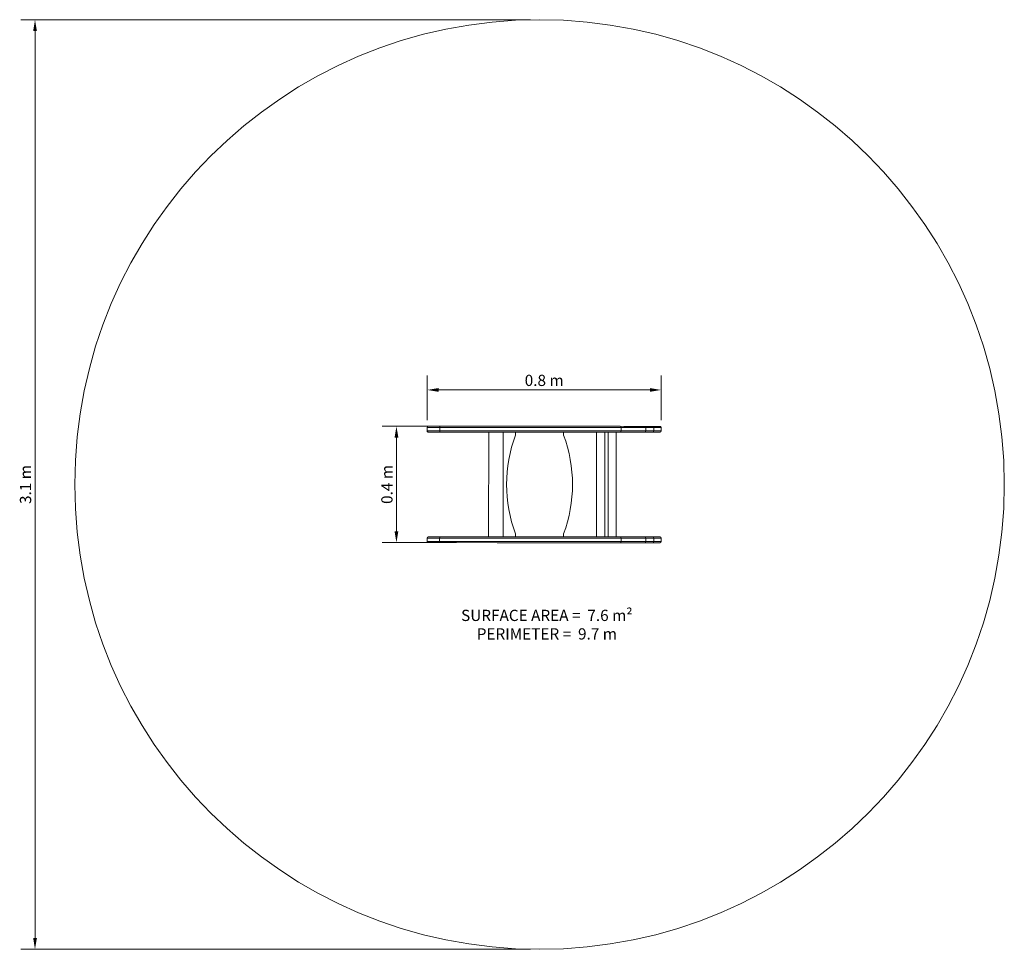
# Model space of a CAD drawing. Units: millimetres. Extents: x 286 to 3569, y 698 to 3798.
import ezdxf

# ---------------------------------------------------------------- set-up
doc = ezdxf.new("R2010")
doc.units = ezdxf.units.MM
doc.header["$LTSCALE"] = 15
for name, color, linetype, lineweight in [('Dimension (ISO)', 7, 'Continuous', 18), ('Symbol (ISO)', 7, 'Continuous', 25), ('Visible (ISO)', 7, 'Continuous', 18)]:
    doc.layers.add(name, color=color, linetype=linetype, lineweight=lineweight)
doc.layers.add('Fall Zone', color=5, linetype='Continuous', lineweight=20, true_color=0x0000ff)
doc.styles.add('Note Text (ISO)', font='tahoma.ttf')
doc.dimstyles.new('Aplay Dimension Styles M', dxfattribs={"dimscale": 15, "dimtxt": 2.5, "dimasz": 2.5, "dimexe": 3.175, "dimexo": 2, "dimgap": 0.762, "dimtad": 1, "dimdec": 1, "dimlfac": 0.001, "dimrnd": 1e-08, "dimzin": 0, "dimdsep": 46, "dimtxsty": 'Note Text (ISO)', "dimcen": 0.09, "dimdle": 10, "dimclrd": 256, "dimclre": 256, "dimclrt": 7, "dimadec": 0, "dimazin": 0, "dimtfac": 1.40208, "dimtofl": 0, "dimtmove": 0, "dimatfit": 3, "dimfxl": 1, "dimtolj": 1, "dimtzin": 0, "dimlwd": -1, "dimlwe": -1, "dimarcsym": 0})

# ---------------------------------------------------------------- blocks, each defined once
blk = doc.blocks.new('*D51')
at = {"layer": 'Defpoints', "color": 0, "transparency": 16777216}
for p in [(1742.6, 2442), (1542.1, 2054), (1742.6, 2054)]:
    blk.add_point(p, dxfattribs=at)
at = {"layer": 'Dimension (ISO)', "transparency": 16777216}
for p, q in [((1712.6, 2442), (1494.5, 2442)), ((1542.1, 2404.5), (1542.1, 2091.5)), ((1712.6, 2054), (1494.5, 2054))]:
    blk.add_line(p, q, dxfattribs=at)
for points in [[(1535.9, 2404.5), (1548.4, 2404.5), (1542.1, 2442)], [(1535.8, 2091.5), (1548.3, 2091.5), (1542.1, 2054)]]:
    blk.add_solid(points, dxfattribs=at)
at = {"layer": 'Dimension (ISO)', "color": 7, "transparency": 16777216, "insert": (1491.6, 2248), "char_height": 37.5, "attachment_point": 2, "rotation": 89.9936, "style": 'Note Text (ISO)'}
blk.add_mtext('\\A1;0.4 m', dxfattribs=at)
blk = doc.blocks.new('*D52')
at = {"layer": 'Defpoints', "color": 0, "transparency": 16777216}
for p in [(2424.6, 2563.2), (1644.8, 2432.5), (2424.6, 2432.4)]:
    blk.add_point(p, dxfattribs=at)
at = {"layer": 'Dimension (ISO)', "transparency": 16777216}
for p, q in [((1644.8, 2462.5), (1644.8, 2610.9)), ((2424.6, 2462.4), (2424.6, 2610.9)), ((1682.3, 2563.2), (2387.1, 2563.2))]:
    blk.add_line(p, q, dxfattribs=at)
for points in [[(1682.3, 2569.5), (1682.3, 2557), (1644.8, 2563.2)], [(2387.1, 2569.5), (2387.1, 2557), (2424.6, 2563.2)]]:
    blk.add_solid(points, dxfattribs=at)
at = {"layer": 'Dimension (ISO)', "color": 7, "transparency": 16777216, "insert": (2034.7, 2613.9), "char_height": 37.5, "attachment_point": 2, "style": 'Note Text (ISO)'}
blk.add_mtext('\\A1;0.8 m', dxfattribs=at)
blk = doc.blocks.new('*D53')
at = {"layer": 'Defpoints', "color": 0, "transparency": 16777216}
for p in [(2019.2, 3797.9), (336.7, 697.9), (2019.2, 697.9)]:
    blk.add_point(p, dxfattribs=at)
at = {"layer": 'Dimension (ISO)', "transparency": 16777216}
for p, q in [((1989.2, 3797.9), (289.1, 3797.9)), ((336.7, 3760.4), (336.7, 735.4)), ((1989.2, 697.9), (289.1, 697.9))]:
    blk.add_line(p, q, dxfattribs=at)
for points in [[(330.5, 3760.4), (343, 3760.4), (336.7, 3797.9)], [(330.5, 735.4), (343, 735.4), (336.7, 697.9)]]:
    blk.add_solid(points, dxfattribs=at)
at = {"layer": 'Dimension (ISO)', "color": 7, "transparency": 16777216, "insert": (286.3, 2247.9), "char_height": 37.5, "attachment_point": 2, "rotation": 90, "style": 'Note Text (ISO)'}
blk.add_mtext('\\A1;3.1 m', dxfattribs=at)

msp = doc.modelspace()

# ---------------------------------------------------------------- linework, layer by layer
at = {"layer": 'Fall Zone'}
msp.add_circle((2019.25, 2247.94), 1550, dxfattribs=at)
at = {"layer": 'Visible (ISO)'}
for p, q in [((1644.77, 2437.98), (1644.77, 2438.48)), ((1683.75, 2437.97), (1644.77, 2437.98)), ((1644.77, 2437.98), (1683.75, 2437.97)), ((1644.77, 2426.98), (1644.77, 2437.98)), ((1648.27, 2441.98), (1686.37, 2441.97)), ((1683.75, 2437.97), (1686.2, 2437.97)), ((1686.2, 2437.97), (1683.75, 2437.97)), ((1686.2, 2437.97), (1686.2, 2438.47)), ((1737.55, 2437.97), (1686.2, 2437.97)), ((1686.2, 2437.97), (1737.55, 2437.97)), ((1686.2, 2426.97), (1686.2, 2437.97)), ((1689.7, 2441.97), (1686.37, 2441.97)), ((1689.7, 2441.97), (1738.44, 2441.97)), ((1742.61, 2437.97), (1737.55, 2437.97)), ((1737.55, 2437.97), (1742.61, 2437.97)), ((1738.44, 2441.97), (1742.61, 2441.97)), ((1878.48, 2441.95), (1742.61, 2441.97)), ((1742.61, 2437.97), (1878.48, 2437.95)), ((1878.48, 2437.95), (1742.61, 2437.97)), ((1878.48, 2441.95), (1900.65, 2441.95)), ((1902.51, 2437.95), (1878.48, 2437.95)), ((1878.48, 2437.95), (1902.51, 2437.95)), ((1931.59, 2441.94), (1900.65, 2441.95)), ((1902.51, 2437.95), (1928.85, 2437.95)), ((1928.85, 2437.95), (1902.51, 2437.95)), ((2020.08, 2437.94), (1928.85, 2437.95)), ((1928.85, 2437.95), (2020.08, 2437.94)), ((1931.59, 2441.94), (2019.6, 2441.94)), ((2019.6, 2441.94), (2019.64, 2441.94)), ((2022.34, 2441.93), (2019.64, 2441.94)), ((2020.21, 2437.94), (2020.08, 2437.94)), ((2020.08, 2437.94), (2020.21, 2437.94)), ((2020.21, 2437.94), (2022.91, 2437.93)), ((2022.91, 2437.93), (2020.21, 2437.94)), ((2022.34, 2441.93), (2022.41, 2441.93)), ((2022.41, 2441.93), (2055.76, 2441.93)), ((2023.13, 2437.93), (2022.91, 2437.93)), ((2022.91, 2437.93), (2023.13, 2437.93)), ((2059.25, 2437.93), (2023.13, 2437.93)), ((2023.13, 2437.93), (2059.25, 2437.93)), ((2070.84, 2441.93), (2055.76, 2441.93)), ((2059.25, 2437.93), (2070.42, 2437.93)), ((2070.42, 2437.93), (2059.25, 2437.93)), ((2101.66, 2437.93), (2070.42, 2437.93)), ((2070.42, 2437.93), (2101.66, 2437.93)), ((2070.84, 2441.93), (2101.91, 2441.93)), ((2101.66, 2437.93), (2147.67, 2437.92)), ((2147.67, 2437.92), (2101.66, 2437.93)), ((2151.14, 2441.92), (2101.91, 2441.93)), ((2222.79, 2437.91), (2147.67, 2437.92)), ((2147.67, 2437.92), (2222.79, 2437.91)), ((2151.14, 2441.92), (2219.38, 2441.91)), ((2251.46, 2441.91), (2219.38, 2441.91)), ((2222.79, 2437.91), (2250.09, 2437.91)), ((2250.09, 2437.91), (2222.79, 2437.91)), ((2291.8, 2437.91), (2250.09, 2437.91)), ((2250.09, 2437.91), (2291.8, 2437.91)), ((2251.46, 2441.91), (2288.3, 2441.91)), ((2300.79, 2441.9), (2288.3, 2441.91)), ((2291.79, 2426.91), (2291.8, 2437.91)), ((2291.8, 2437.91), (2291.8, 2438.41)), ((2291.8, 2437.91), (2302.38, 2437.9)), ((2302.38, 2437.9), (2291.8, 2437.91)), ((2300.79, 2441.9), (2336, 2441.9)), ((2339.33, 2437.9), (2302.38, 2437.9)), ((2302.38, 2437.9), (2339.33, 2437.9)), ((2347.51, 2441.9), (2336, 2441.9)), ((2339.33, 2437.9), (2349.12, 2437.9)), ((2349.12, 2437.9), (2339.33, 2437.9)), ((2347.51, 2441.9), (2358.43, 2441.9)), ((2361.25, 2437.9), (2349.12, 2437.9)), ((2349.12, 2437.9), (2361.25, 2437.9)), ((2358.43, 2441.9), (2358.46, 2441.9)), ((2358.54, 2441.9), (2358.46, 2441.9)), ((2358.54, 2441.9), (2369.84, 2441.9)), ((2361.36, 2437.9), (2361.25, 2437.9)), ((2361.25, 2437.9), (2361.36, 2437.9)), ((2361.36, 2437.9), (2361.45, 2437.9)), ((2361.45, 2437.9), (2361.36, 2437.9)), ((2373.34, 2437.9), (2361.45, 2437.9)), ((2361.45, 2437.9), (2373.34, 2437.9)), ((2384.18, 2441.89), (2369.84, 2441.9)), ((2373.34, 2437.9), (2373.34, 2438.4)), ((2373.34, 2437.9), (2385.53, 2437.89)), ((2385.53, 2437.89), (2373.34, 2437.9)), ((2373.34, 2426.9), (2373.34, 2437.9)), ((2384.18, 2441.89), (2397.4, 2441.89)), ((2400.9, 2437.89), (2385.53, 2437.89)), ((2385.53, 2437.89), (2400.9, 2437.89)), ((2400.77, 2441.89), (2397.4, 2441.89)), ((2400.77, 2441.89), (2417.79, 2441.89)), ((2400.89, 2426.89), (2400.9, 2437.89)), ((2400.9, 2437.89), (2400.9, 2438.39)), ((2400.9, 2437.89), (2403.76, 2437.89)), ((2403.76, 2437.89), (2400.9, 2437.89)), ((2421.23, 2437.89), (2403.76, 2437.89)), ((2403.76, 2437.89), (2421.23, 2437.89)), ((2417.79, 2441.89), (2417.8, 2441.89)), ((2420.05, 2441.89), (2417.8, 2441.89)), ((2420.05, 2441.89), (2420.06, 2441.89)), ((2420.06, 2441.89), (2421.13, 2441.89)), ((2421.26, 2437.89), (2421.23, 2437.89)), ((2421.23, 2437.89), (2421.26, 2437.89)), ((2421.26, 2437.89), (2423.51, 2437.89)), ((2423.51, 2437.89), (2421.26, 2437.89)), ((2423.53, 2437.89), (2423.51, 2437.89)), ((2423.51, 2437.89), (2423.53, 2437.89)), ((2424.63, 2437.89), (2423.53, 2437.89)), ((2423.53, 2437.89), (2424.63, 2437.89)), ((2424.63, 2437.89), (2424.63, 2438.39)), ((2424.63, 2426.89), (2424.63, 2437.89)), ((1644.77, 2426.98), (1683.74, 2426.97)), ((1644.77, 2426.48), (1644.77, 2426.98)), ((1683.74, 2426.97), (1644.77, 2426.98)), ((1686.37, 2422.97), (1648.27, 2422.98)), ((1686.2, 2426.97), (1683.74, 2426.97)), ((1683.74, 2426.97), (1686.2, 2426.97)), ((1686.2, 2426.97), (1737.55, 2426.97)), ((1686.2, 2426.47), (1686.2, 2426.97)), ((1737.55, 2426.97), (1686.2, 2426.97)), ((1686.37, 2422.97), (1689.7, 2422.97)), ((1738.43, 2422.97), (1689.7, 2422.97)), ((1737.55, 2426.97), (1742.61, 2426.97)), ((1742.61, 2426.97), (1737.55, 2426.97)), ((1742.61, 2422.97), (1738.43, 2422.97)), ((1878.48, 2426.95), (1742.61, 2426.97)), ((1742.61, 2426.97), (1878.48, 2426.95)), ((1742.61, 2422.97), (1878.48, 2422.95)), ((1849.6, 2072.95), (1849.64, 2422.95)), ((1878.48, 2426.95), (1902.51, 2426.95)), ((1902.51, 2426.95), (1878.48, 2426.95)), ((1900.65, 2422.95), (1878.48, 2422.95)), ((1897.95, 2422.95), (1897.91, 2072.95)), ((1900.65, 2422.95), (1931.58, 2422.94)), ((1928.84, 2426.95), (1902.51, 2426.95)), ((1902.51, 2426.95), (1928.84, 2426.95)), ((1928.84, 2426.95), (2020.08, 2426.94)), ((2020.08, 2426.94), (1928.84, 2426.95)), ((2019.6, 2422.94), (1931.58, 2422.94)), ((1939.27, 2422.94), (1939.27, 2413.85)), ((2019.64, 2422.94), (2019.6, 2422.94)), ((2019.64, 2422.94), (2022.34, 2422.93)), ((2020.08, 2426.94), (2020.21, 2426.94)), ((2020.21, 2426.94), (2020.08, 2426.94)), ((2022.91, 2426.93), (2020.21, 2426.94)), ((2020.21, 2426.94), (2022.91, 2426.93)), ((2022.4, 2422.93), (2022.34, 2422.93)), ((2055.76, 2422.93), (2022.4, 2422.93)), ((2022.91, 2426.93), (2023.13, 2426.93)), ((2023.13, 2426.93), (2022.91, 2426.93)), ((2023.13, 2426.93), (2059.25, 2426.93)), ((2059.25, 2426.93), (2023.13, 2426.93)), ((2055.76, 2422.93), (2070.83, 2422.93)), ((2070.42, 2426.93), (2059.25, 2426.93)), ((2059.25, 2426.93), (2070.42, 2426.93)), ((2070.42, 2426.93), (2101.66, 2426.93)), ((2101.66, 2426.93), (2070.42, 2426.93)), ((2101.91, 2422.93), (2070.83, 2422.93)), ((2099.27, 2413.83), (2099.27, 2422.93)), ((2147.67, 2426.92), (2101.66, 2426.93)), ((2101.66, 2426.93), (2147.67, 2426.92)), ((2101.91, 2422.93), (2151.13, 2422.92)), ((2147.67, 2426.92), (2222.79, 2426.91)), ((2222.79, 2426.91), (2147.67, 2426.92)), ((2219.38, 2422.91), (2151.13, 2422.92)), ((2209.73, 2072.91), (2209.77, 2422.91)), ((2219.38, 2422.91), (2251.45, 2422.91)), ((2250.09, 2426.91), (2222.79, 2426.91)), ((2222.79, 2426.91), (2250.09, 2426.91)), ((2236.63, 2072.91), (2236.67, 2422.91)), ((2248.31, 2072.91), (2248.34, 2422.91)), ((2250.09, 2426.91), (2291.79, 2426.91)), ((2291.79, 2426.91), (2250.09, 2426.91)), ((2288.29, 2422.91), (2251.45, 2422.91)), ((2275.21, 2072.91), (2275.24, 2422.91)), ((2288.29, 2422.91), (2300.79, 2422.9)), ((2302.37, 2426.9), (2291.79, 2426.91)), ((2291.79, 2426.41), (2291.79, 2426.91)), ((2291.79, 2426.91), (2302.37, 2426.9)), ((2336, 2422.9), (2300.79, 2422.9)), ((2302.37, 2426.9), (2339.33, 2426.9)), ((2339.33, 2426.9), (2302.37, 2426.9)), ((2336, 2422.9), (2347.5, 2422.9)), ((2349.12, 2426.9), (2339.33, 2426.9)), ((2339.33, 2426.9), (2349.12, 2426.9)), ((2358.43, 2422.9), (2347.5, 2422.9)), ((2349.12, 2426.9), (2361.25, 2426.9)), ((2361.25, 2426.9), (2349.12, 2426.9)), ((2358.46, 2422.9), (2358.43, 2422.9)), ((2358.46, 2422.9), (2358.54, 2422.9)), ((2369.84, 2422.9), (2358.54, 2422.9)), ((2361.25, 2426.9), (2361.36, 2426.9)), ((2361.36, 2426.9), (2361.25, 2426.9)), ((2361.44, 2426.9), (2361.36, 2426.9)), ((2361.36, 2426.9), (2361.44, 2426.9)), ((2361.44, 2426.9), (2373.34, 2426.9)), ((2373.34, 2426.9), (2361.44, 2426.9)), ((2369.84, 2422.9), (2384.18, 2422.89)), ((2385.53, 2426.89), (2373.34, 2426.9)), ((2373.34, 2426.4), (2373.34, 2426.9)), ((2373.34, 2426.9), (2385.53, 2426.89)), ((2397.39, 2422.89), (2384.18, 2422.89)), ((2385.53, 2426.89), (2400.89, 2426.89)), ((2400.89, 2426.89), (2385.53, 2426.89)), ((2397.39, 2422.89), (2400.77, 2422.89)), ((2417.79, 2422.89), (2400.77, 2422.89)), ((2403.76, 2426.89), (2400.89, 2426.89)), ((2400.89, 2426.39), (2400.89, 2426.89)), ((2400.89, 2426.89), (2403.76, 2426.89)), ((2403.76, 2426.89), (2421.23, 2426.89)), ((2421.23, 2426.89), (2403.76, 2426.89)), ((2417.8, 2422.89), (2417.79, 2422.89)), ((2417.8, 2422.89), (2420.05, 2422.89)), ((2420.06, 2422.89), (2420.05, 2422.89)), ((2421.13, 2422.89), (2420.06, 2422.89)), ((2421.23, 2426.89), (2421.26, 2426.89)), ((2421.26, 2426.89), (2421.23, 2426.89)), ((2423.51, 2426.89), (2421.26, 2426.89)), ((2421.26, 2426.89), (2423.51, 2426.89)), ((2423.51, 2426.89), (2423.53, 2426.89)), ((2423.53, 2426.89), (2423.51, 2426.89)), ((2423.53, 2426.89), (2424.63, 2426.89)), ((2424.63, 2426.89), (2423.53, 2426.89)), ((2424.63, 2426.39), (2424.63, 2426.89)), ((1644.73, 2068.98), (1644.73, 2069.48)), ((1683.7, 2068.97), (1644.73, 2068.98)), ((1644.73, 2068.98), (1683.7, 2068.97)), ((1644.73, 2057.98), (1644.73, 2068.98)), ((1648.23, 2072.98), (1686.33, 2072.97)), ((1683.7, 2068.97), (1686.16, 2068.97)), ((1686.16, 2068.97), (1683.7, 2068.97)), ((1686.16, 2068.97), (1686.16, 2069.47)), ((1737.51, 2068.97), (1686.16, 2068.97)), ((1686.16, 2068.97), (1737.51, 2068.97)), ((1686.16, 2057.97), (1686.16, 2068.97)), ((1689.66, 2072.97), (1686.33, 2072.97)), ((1689.66, 2072.97), (1738.4, 2072.97)), ((1742.57, 2068.97), (1737.51, 2068.97)), ((1737.51, 2068.97), (1742.57, 2068.97)), ((1738.4, 2072.97), (1742.57, 2072.97)), ((1878.44, 2072.95), (1742.57, 2072.97)), ((1742.57, 2068.97), (1878.44, 2068.95)), ((1878.44, 2068.95), (1742.57, 2068.97)), ((1878.44, 2072.95), (1900.61, 2072.95)), ((1902.47, 2068.95), (1878.44, 2068.95)), ((1878.44, 2068.95), (1902.47, 2068.95)), ((1931.55, 2072.94), (1900.61, 2072.95)), ((1902.47, 2068.95), (1928.8, 2068.95)), ((1928.8, 2068.95), (1902.47, 2068.95)), ((2020.04, 2068.94), (1928.8, 2068.95)), ((1928.8, 2068.95), (2020.04, 2068.94)), ((1931.55, 2072.94), (2019.56, 2072.94)), ((1939.23, 2082.04), (1939.23, 2072.94)), ((2019.56, 2072.94), (2019.6, 2072.94)), ((2022.3, 2072.93), (2019.6, 2072.94)), ((2020.17, 2068.94), (2020.04, 2068.94)), ((2020.04, 2068.94), (2020.17, 2068.94)), ((2020.17, 2068.94), (2022.87, 2068.93)), ((2022.87, 2068.93), (2020.17, 2068.94)), ((2022.3, 2072.93), (2022.37, 2072.93)), ((2022.37, 2072.93), (2055.72, 2072.93)), ((2023.09, 2068.93), (2022.87, 2068.93)), ((2022.87, 2068.93), (2023.09, 2068.93)), ((2059.21, 2068.93), (2023.09, 2068.93)), ((2023.09, 2068.93), (2059.21, 2068.93)), ((2070.79, 2072.93), (2055.72, 2072.93)), ((2059.21, 2068.93), (2070.38, 2068.93)), ((2070.38, 2068.93), (2059.21, 2068.93)), ((2101.62, 2068.93), (2070.38, 2068.93)), ((2070.38, 2068.93), (2101.62, 2068.93)), ((2070.79, 2072.93), (2101.87, 2072.93)), ((2099.23, 2072.93), (2099.23, 2082.02)), ((2101.62, 2068.93), (2147.63, 2068.92)), ((2147.63, 2068.92), (2101.62, 2068.93)), ((2151.1, 2072.92), (2101.87, 2072.93)), ((2222.75, 2068.91), (2147.63, 2068.92)), ((2147.63, 2068.92), (2222.75, 2068.91)), ((2151.1, 2072.92), (2219.34, 2072.91)), ((2251.41, 2072.91), (2219.34, 2072.91)), ((2222.75, 2068.91), (2250.05, 2068.91)), ((2250.05, 2068.91), (2222.75, 2068.91)), ((2291.76, 2068.91), (2250.05, 2068.91)), ((2250.05, 2068.91), (2291.76, 2068.91)), ((2251.41, 2072.91), (2288.26, 2072.91)), ((2300.75, 2072.9), (2288.26, 2072.91)), ((2291.75, 2057.91), (2291.76, 2068.91)), ((2291.76, 2068.91), (2291.76, 2069.41)), ((2291.76, 2068.91), (2302.33, 2068.9)), ((2302.33, 2068.9), (2291.76, 2068.91)), ((2300.75, 2072.9), (2335.96, 2072.9)), ((2339.29, 2068.9), (2302.33, 2068.9)), ((2302.33, 2068.9), (2339.29, 2068.9)), ((2347.47, 2072.9), (2335.96, 2072.9)), ((2339.29, 2068.9), (2349.08, 2068.9)), ((2349.08, 2068.9), (2339.29, 2068.9)), ((2347.47, 2072.9), (2358.39, 2072.9)), ((2361.21, 2068.9), (2349.08, 2068.9)), ((2349.08, 2068.9), (2361.21, 2068.9)), ((2358.39, 2072.9), (2358.42, 2072.9)), ((2358.5, 2072.9), (2358.42, 2072.9)), ((2358.5, 2072.9), (2369.8, 2072.9)), ((2361.32, 2068.9), (2361.21, 2068.9)), ((2361.21, 2068.9), (2361.32, 2068.9)), ((2361.32, 2068.9), (2361.4, 2068.9)), ((2361.4, 2068.9), (2361.32, 2068.9)), ((2373.3, 2068.9), (2361.4, 2068.9)), ((2361.4, 2068.9), (2373.3, 2068.9)), ((2384.14, 2072.89), (2369.8, 2072.9)), ((2373.3, 2068.9), (2373.3, 2069.4)), ((2373.3, 2068.9), (2385.49, 2068.89)), ((2385.49, 2068.89), (2373.3, 2068.9)), ((2373.3, 2057.9), (2373.3, 2068.9)), ((2384.14, 2072.89), (2397.35, 2072.89)), ((2400.85, 2068.89), (2385.49, 2068.89)), ((2385.49, 2068.89), (2400.85, 2068.89)), ((2400.73, 2072.89), (2397.35, 2072.89)), ((2400.73, 2072.89), (2417.75, 2072.89)), ((2400.85, 2068.89), (2400.85, 2069.39)), ((2400.85, 2068.89), (2403.72, 2068.89)), ((2403.72, 2068.89), (2400.85, 2068.89)), ((2400.85, 2057.89), (2400.85, 2068.89)), ((2421.19, 2068.89), (2403.72, 2068.89)), ((2403.72, 2068.89), (2421.19, 2068.89)), ((2417.75, 2072.89), (2417.76, 2072.89)), ((2420.01, 2072.89), (2417.76, 2072.89)), ((2420.01, 2072.89), (2420.02, 2072.89)), ((2420.02, 2072.89), (2421.09, 2072.89)), ((2421.22, 2068.89), (2421.19, 2068.89)), ((2421.19, 2068.89), (2421.22, 2068.89)), ((2421.22, 2068.89), (2423.47, 2068.89)), ((2423.47, 2068.89), (2421.22, 2068.89)), ((2423.49, 2068.89), (2423.47, 2068.89)), ((2423.47, 2068.89), (2423.49, 2068.89)), ((2424.59, 2068.89), (2423.49, 2068.89)), ((2423.49, 2068.89), (2424.59, 2068.89)), ((2424.59, 2068.89), (2424.59, 2069.39)), ((2424.59, 2057.89), (2424.59, 2068.89)), ((1644.73, 2057.98), (1683.7, 2057.97)), ((1644.73, 2057.48), (1644.73, 2057.98)), ((1683.7, 2057.97), (1644.73, 2057.98)), ((1686.33, 2053.97), (1648.23, 2053.98)), ((1686.16, 2057.97), (1683.7, 2057.97)), ((1683.7, 2057.97), (1686.16, 2057.97)), ((1686.16, 2057.97), (1737.51, 2057.97)), ((1686.16, 2057.47), (1686.16, 2057.97)), ((1737.51, 2057.97), (1686.16, 2057.97)), ((1686.33, 2053.97), (1689.66, 2053.97)), ((1738.39, 2053.97), (1689.66, 2053.97)), ((1737.51, 2057.97), (1742.57, 2057.97)), ((1742.57, 2057.97), (1737.51, 2057.97)), ((1742.57, 2053.97), (1738.39, 2053.97)), ((1878.44, 2057.95), (1742.57, 2057.97)), ((1742.57, 2057.97), (1878.44, 2057.95)), ((1742.57, 2053.97), (1878.44, 2053.95)), ((1878.44, 2057.95), (1902.47, 2057.95)), ((1902.47, 2057.95), (1878.44, 2057.95)), ((1900.6, 2053.95), (1878.44, 2053.95)), ((1900.6, 2053.95), (1931.54, 2053.94)), ((1928.8, 2057.95), (1902.47, 2057.95)), ((1902.47, 2057.95), (1928.8, 2057.95)), ((1928.8, 2057.95), (2020.04, 2057.94)), ((2020.04, 2057.94), (1928.8, 2057.95)), ((2019.56, 2053.94), (1931.54, 2053.94)), ((2019.6, 2053.94), (2019.56, 2053.94)), ((2019.6, 2053.94), (2022.3, 2053.93)), ((2020.04, 2057.94), (2020.17, 2057.94)), ((2020.17, 2057.94), (2020.04, 2057.94)), ((2022.87, 2057.93), (2020.17, 2057.94)), ((2020.17, 2057.94), (2022.87, 2057.93)), ((2022.36, 2053.93), (2022.3, 2053.93)), ((2055.71, 2053.93), (2022.36, 2053.93)), ((2022.87, 2057.93), (2023.09, 2057.93)), ((2023.09, 2057.93), (2022.87, 2057.93)), ((2023.09, 2057.93), (2059.21, 2057.93)), ((2059.21, 2057.93), (2023.09, 2057.93)), ((2055.71, 2053.93), (2070.79, 2053.93)), ((2070.38, 2057.93), (2059.21, 2057.93)), ((2059.21, 2057.93), (2070.38, 2057.93)), ((2070.38, 2057.93), (2101.62, 2057.93)), ((2101.62, 2057.93), (2070.38, 2057.93)), ((2101.87, 2053.93), (2070.79, 2053.93)), ((2147.63, 2057.92), (2101.62, 2057.93)), ((2101.62, 2057.93), (2147.63, 2057.92)), ((2101.87, 2053.93), (2151.09, 2053.92)), ((2147.63, 2057.92), (2222.75, 2057.91)), ((2222.75, 2057.91), (2147.63, 2057.92)), ((2219.34, 2053.91), (2151.09, 2053.92)), ((2219.34, 2053.91), (2251.41, 2053.91)), ((2250.05, 2057.91), (2222.75, 2057.91)), ((2222.75, 2057.91), (2250.05, 2057.91)), ((2250.05, 2057.91), (2291.75, 2057.91)), ((2291.75, 2057.91), (2250.05, 2057.91)), ((2288.25, 2053.91), (2251.41, 2053.91)), ((2288.25, 2053.91), (2300.75, 2053.9)), ((2302.33, 2057.9), (2291.75, 2057.91)), ((2291.75, 2057.41), (2291.75, 2057.91)), ((2291.75, 2057.91), (2302.33, 2057.9)), ((2335.96, 2053.9), (2300.75, 2053.9)), ((2302.33, 2057.9), (2339.29, 2057.9)), ((2339.29, 2057.9), (2302.33, 2057.9)), ((2335.96, 2053.9), (2347.46, 2053.9)), ((2349.08, 2057.9), (2339.29, 2057.9)), ((2339.29, 2057.9), (2349.08, 2057.9)), ((2358.38, 2053.9), (2347.46, 2053.9)), ((2349.08, 2057.9), (2361.21, 2057.9)), ((2361.21, 2057.9), (2349.08, 2057.9)), ((2358.42, 2053.9), (2358.38, 2053.9)), ((2358.42, 2053.9), (2358.5, 2053.9)), ((2369.8, 2053.9), (2358.5, 2053.9)), ((2361.21, 2057.9), (2361.32, 2057.9)), ((2361.32, 2057.9), (2361.21, 2057.9)), ((2361.4, 2057.9), (2361.32, 2057.9)), ((2361.32, 2057.9), (2361.4, 2057.9)), ((2361.4, 2057.9), (2373.3, 2057.9)), ((2373.3, 2057.9), (2361.4, 2057.9)), ((2369.8, 2053.9), (2384.14, 2053.89)), ((2385.49, 2057.89), (2373.3, 2057.9)), ((2373.3, 2057.4), (2373.3, 2057.9)), ((2373.3, 2057.9), (2385.49, 2057.89)), ((2397.35, 2053.89), (2384.14, 2053.89)), ((2385.49, 2057.89), (2400.85, 2057.89)), ((2400.85, 2057.89), (2385.49, 2057.89)), ((2397.35, 2053.89), (2400.73, 2053.89)), ((2417.75, 2053.89), (2400.73, 2053.89)), ((2403.72, 2057.89), (2400.85, 2057.89)), ((2400.85, 2057.39), (2400.85, 2057.89)), ((2400.85, 2057.89), (2403.72, 2057.89)), ((2403.72, 2057.89), (2421.19, 2057.89)), ((2421.19, 2057.89), (2403.72, 2057.89)), ((2417.76, 2053.89), (2417.75, 2053.89)), ((2417.76, 2053.89), (2420.01, 2053.89)), ((2420.02, 2053.89), (2420.01, 2053.89)), ((2421.09, 2053.89), (2420.02, 2053.89)), ((2421.19, 2057.89), (2421.22, 2057.89)), ((2421.22, 2057.89), (2421.19, 2057.89)), ((2423.47, 2057.89), (2421.22, 2057.89)), ((2421.22, 2057.89), (2423.47, 2057.89)), ((2423.47, 2057.89), (2423.49, 2057.89)), ((2423.49, 2057.89), (2423.47, 2057.89)), ((2423.49, 2057.89), (2424.59, 2057.89)), ((2424.59, 2057.89), (2423.49, 2057.89)), ((2424.59, 2057.39), (2424.59, 2057.89))]:
    msp.add_line(p, q, dxfattribs=at)
msp.add_circle((2019.25, 2247.94), 1550, dxfattribs=at)
for centre, radius, start, end in [((1648.27, 2438.48), 3.5, 89.99364, 179.99364), ((1689.7, 2438.47), 3.5, 89.99364, 179.99364), ((2288.3, 2438.41), 3.5, 359.99364, 89.99364), ((2369.84, 2438.4), 3.5, 359.99364, 89.99364), ((2397.4, 2438.39), 3.5, 359.99364, 89.99364), ((2421.13, 2438.39), 3.5, 359.99364, 89.99364), ((1648.27, 2426.48), 3.5, 179.99364, 269.99364), ((1689.7, 2426.47), 3.5, 179.99364, 269.99364), ((2378, 2247.9), 468.75, 159.49418, 200.49311), ((1934.27, 2413.85), 5, 339.49418, 359.99364), ((2104.27, 2413.83), 5, 179.99364, 200.49311), ((1660.5, 2247.98), 468.75, 339.49418, 20.49311), ((2288.29, 2426.41), 3.5, 269.99364, 359.99364), ((2369.84, 2426.4), 3.5, 269.99364, 359.99364), ((2397.39, 2426.39), 3.5, 269.99364, 359.99364), ((2421.13, 2426.39), 3.5, 269.99364, 359.99364), ((1648.23, 2069.48), 3.5, 89.99364, 179.99364), ((1689.66, 2069.47), 3.5, 89.99364, 179.99364), ((1934.23, 2082.04), 5, 359.99364, 20.49311), ((2104.23, 2082.02), 5, 159.49418, 179.99364), ((2288.26, 2069.41), 3.5, 359.99364, 89.99364), ((2369.8, 2069.4), 3.5, 359.99364, 89.99364), ((2397.35, 2069.39), 3.5, 359.99364, 89.99364), ((2421.09, 2069.39), 3.5, 359.99364, 89.99364), ((1648.23, 2057.48), 3.5, 179.99364, 269.99364), ((1689.66, 2057.47), 3.5, 179.99364, 269.99364), ((2288.25, 2057.41), 3.5, 269.99364, 359.99364), ((2369.8, 2057.4), 3.5, 269.99364, 359.99364), ((2397.35, 2057.39), 3.5, 269.99364, 359.99364), ((2421.09, 2057.39), 3.5, 269.99364, 359.99364)]:
    msp.add_arc(centre, radius, start, end, dxfattribs=at)

# ---------------------------------------------------------------- texts
at = {"layer": 'Symbol (ISO)', "color": 7, "insert": (2043.66, 1830.21), "char_height": 37.5, "width": 593.7702, "attachment_point": 2, "line_spacing_factor": 0.987884, "style": 'Note Text (ISO)'}
msp.add_mtext('\\A1;SURFACE AREA =  7.6 m²\\PPERIMETER =  9.7 m', dxfattribs=at)

# ---------------------------------------------------------------- dimensions: what is measured, and where the dimension line sits
at = {"layer": 'Dimension (ISO)'}
for base, p1, p2, angle, picture, middle in [((336.75, 697.94), (2019.25, 3797.94), (2019.25, 697.94), 90, '*D53', (336.75, 2247.94)), ((2424.63, 2563.24), (1644.77, 2432.48), (2424.63, 2432.39), 180, '*D52', (2034.7, 2563.24)), ((1542.09, 2053.99), (1742.61, 2441.97), (1742.57, 2053.97), 89.99364, '*D51', (1542.11, 2247.99))]:
    dim = msp.add_linear_dim(base=base, p1=p1, p2=p2, angle=angle, text='<> m', dimstyle='Aplay Dimension Styles M', override={"dimgap": 0.762, "dimdec": 1, "dimlfac": 0.001, "dimpost": '', "dimtol": 0, "dimlim": 0, "dimtp": 0, "dimtm": 0, "dimtdec": 2, "dimatfit": 1}, dxfattribs=at)
    dim.commit()
    dim.dimension.update_dxf_attribs({"geometry": picture, "text_midpoint": middle, "dimtype": 160})

doc.saveas('drawing.dxf')
